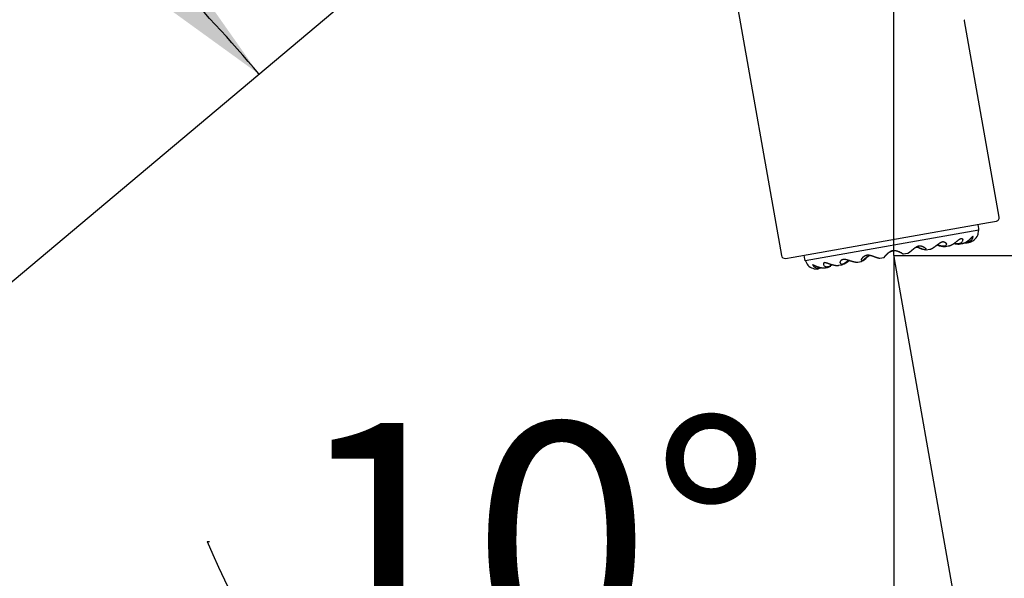
# Model space of a CAD drawing. Units: millimetres. Extents: x 7 to 203, y 5 to 291.
# Drawn here: x 68 to 93, y 188 to 203 of the extents above; entities that cross this region are included whole.
import ezdxf
from ezdxf.enums import TextEntityAlignment as Align

# ---------------------------------------------------------------- set-up
doc = ezdxf.new("R2010")
doc.units = ezdxf.units.MM
doc.layers.add('Layer1', color=7, linetype='Continuous')
doc.layers.add('Layer3', color=7, linetype='Continuous')
doc.styles.add('SEACAD_Arial', font='arial.ttf')
doc.dimstyles.new('TPI_1_5', dxfattribs={"dimtxt": 6, "dimasz": 6, "dimexe": 3, "dimexo": 0, "dimgap": 1.5, "dimtad": 0, "dimtih": 1, "dimtoh": 1, "dimdec": 0, "dimlfac": 5, "dimtxsty": 'SEACAD_Arial', "dimblk1": '_SE_FILLED', "dimblk2": '_SE_FILLED', "dimsah": 1, "dimcen": 3, "dimadec": 0, "dimazin": 0, "dimtfac": 0.7, "dimtdec": 3, "dimtofl": 0, "dimtmove": 0, "dimatfit": 3, "dimfxl": 1, "dimtolj": 1, "dimarcsym": 0})

# ---------------------------------------------------------------- blocks, each defined once
blk = doc.blocks.new('DMBLK19')
at = {"layer": 'Layer3', "linetype": 'Continuous'}
for points in [[(51.67, 215.019), (45.609, 214.505), (51.509, 213.026)], [(69.203, 204.78), (74.13, 201.214), (70.626, 206.186)]]:
    blk.add_hatch(color=7, dxfattribs=at).paths.add_polyline_path(points)
at = {"layer": 'Layer3', "color": 7, "linetype": 'Continuous'}
for p, q in [((45.609, 195.566), (45.609, 217.505)), ((59.635, 189.038), (76.427, 203.143))]:
    blk.add_line(p, q, dxfattribs=at)
for start, end in [(78.7889, 90), (40.0291, 50.3087)]:
    blk.add_arc((45.609, 177.257), 37.248, start, end, dxfattribs=at)
at = {"layer": 'Layer3', "color": 7, "linetype": 'Continuous', "style": 'SEACAD_Arial'}
blk.add_text('50°', height=6, dxfattribs=at).set_placement((54.951, 214.019), align=Align.TOP_LEFT)
blk = doc.blocks.new('_SE_FILLED')
at = {"color": 0}
blk.add_line((0, 0), (-1, 0), dxfattribs=at)
blk.add_solid([(0, 0), (-1, -0.1665), (-1, 0.1665), (0, 0)], dxfattribs=at)
blk = doc.blocks.new('DMBLK21')
at = {"layer": 'Layer3', "linetype": 'Continuous'}
for points in [[(98.825, 180.975), (93.484, 178.064), (99.48, 179.085)], [(84.13, 177.743), (90.213, 177.778), (84.448, 179.717)]]:
    blk.add_hatch(color=7, dxfattribs=at).paths.add_polyline_path(points)
at = {"layer": 'Layer3', "color": 7, "linetype": 'Continuous'}
for p, q in [((90.213, 196.56), (90.213, 174.778)), ((90.227, 196.534), (94.005, 175.11)), ((72.823, 189.377), (72.883, 189.377))]:
    blk.add_line(p, q, dxfattribs=at)
for start, end in [(202.5972, 270), (280, 316.5016)]:
    blk.add_arc((90.213, 196.614), 18.836, start, end, dxfattribs=at)
at = {"layer": 'Layer3', "color": 7, "linetype": 'Continuous', "style": 'SEACAD_Arial'}
blk.add_text('10°', height=6, dxfattribs=at).set_placement((74.983, 192.377), align=Align.TOP_LEFT)
blk = doc.blocks.new('DMBLK22')
at = {"layer": 'Layer3', "linetype": 'Continuous'}
for points in [[(51.609, 242.165), (45.609, 241.165), (51.609, 240.165)], [(84.213, 242.165), (84.213, 240.165), (90.213, 241.165)]]:
    blk.add_hatch(color=7, dxfattribs=at).paths.add_polyline_path(points)
at = {"layer": 'Layer3', "color": 7, "linetype": 'Continuous'}
for p, q in [((45.609, 195.566), (45.609, 244.165)), ((90.213, 196.614), (90.213, 244.165)), ((45.609, 241.165), (58.767, 241.165)), ((77.054, 241.165), (90.213, 241.165))]:
    blk.add_line(p, q, dxfattribs=at)
at = {"layer": 'Layer3', "color": 7, "linetype": 'Continuous', "style": 'SEACAD_Arial'}
blk.add_text('223', height=6, dxfattribs=at).set_placement((60.867, 244.165), align=Align.TOP_LEFT)
blk = doc.blocks.new('DMBLK31')
at = {"layer": 'Layer3', "linetype": 'Continuous'}
for points in [[(129.701, 229.36), (128.701, 235.36), (127.701, 229.36)], [(129.701, 165.623), (127.701, 165.623), (128.701, 159.623)]]:
    blk.add_hatch(color=7, dxfattribs=at).paths.add_polyline_path(points)
at = {"layer": 'Layer3', "color": 7, "linetype": 'Continuous'}
for p, q in [((66.422, 235.36), (131.701, 235.36)), ((128.701, 202.591), (128.701, 235.36)), ((128.701, 159.623), (128.701, 192.391)), ((59.124, 159.623), (131.701, 159.623))]:
    blk.add_line(p, q, dxfattribs=at)
at = {"layer": 'Layer3', "color": 7, "linetype": 'Continuous', "style": 'SEACAD_Arial'}
blk.add_text('379', height=6, dxfattribs=at).set_placement((121.658, 200.491), align=Align.TOP_LEFT)
blk = doc.blocks.new('DMBLK32')
at = {"layer": 'Layer3', "linetype": 'Continuous'}
for points in [[(111.701, 190.614), (110.701, 196.614), (109.701, 190.614)], [(111.701, 165.623), (109.701, 165.623), (110.701, 159.623)]]:
    blk.add_hatch(color=7, dxfattribs=at).paths.add_polyline_path(points)
at = {"layer": 'Layer3', "color": 7, "linetype": 'Continuous'}
for p, q in [((90.213, 196.614), (113.701, 196.614)), ((110.701, 183.219), (110.701, 196.614)), ((110.701, 159.623), (110.701, 173.019)), ((59.124, 159.623), (113.701, 159.623))]:
    blk.add_line(p, q, dxfattribs=at)
at = {"layer": 'Layer3', "color": 7, "linetype": 'Continuous', "style": 'SEACAD_Arial'}
blk.add_text('185', height=6, dxfattribs=at).set_placement((103.658, 181.119), align=Align.TOP_LEFT)

msp = doc.modelspace()

# ---------------------------------------------------------------- linework, layer by layer
at = {"layer": 'Layer1', "color": 7, "linetype": 'Continuous'}
for p, q in [((84.97, 210.226), (87.369, 196.617)), ((92.884, 197.59), (92.008, 202.56)), ((87.669, 196.578), (92.616, 197.45)), ((92.367, 197.3), (92.348, 197.403)), ((92.616, 197.45), (92.814, 197.488)), ((87.968, 196.492), (92.364, 197.268)), ((92.22, 197.103), (92.22, 197.102)), ((91.034, 196.759), (91.128, 196.776)), ((91.527, 196.846), (91.602, 196.859)), ((91.892, 196.911), (91.94, 196.919)), ((92.093, 196.946), (92.109, 196.949)), ((87.47, 196.546), (87.669, 196.578)), ((87.937, 196.625), (87.955, 196.522)), ((89.862, 196.553), (89.966, 196.571)), ((90.46, 196.658), (90.564, 196.676)), ((88.486, 196.31), (88.534, 196.318)), ((88.824, 196.37), (88.899, 196.383)), ((89.299, 196.453), (89.392, 196.47))]:
    msp.add_line(p, q, dxfattribs=at)
for centre, radius, start, end in [((91.949, 202.55), 0.0599, 10.022, 39.6), ((94.252, 204.665), 3.067, 222.6161, 222.6186), ((92.798, 197.575), 0.088, 280.7957, 10), ((92.304, 197.289), 0.064, 340.9618, 10), ((92.056, 197.255), 0.309, 309.4616, 336.3122), ((92.051, 197.259), 0.316, 335.7295, 336.3734), ((92.076, 197.227), 0.28, 340.3892, 350.6753), ((92.058, 197.254), 0.307, 336.8693, 336.9496), ((91.544, 197.315), 0.82, 350.6753, 355.7153), ((92.417, 197.249), 0.056, 160.9618, 175.7153), ((90.748, 196.464), 0.359, 70.5474, 87.6166), ((90.747, 196.523), 0.316, 67.8879, 82.9806), ((91.148, 197.478), 0.72, 246.9115, 258.7383), ((91.154, 197.524), 0.777, 248.3706, 260.2102), ((91.197, 196.529), 0.373, 70.861, 72.4639), ((91.525, 197.432), 0.588, 249.4835, 268.3577), ((91.534, 197.448), 0.59, 249.1374, 266.315), ((91.506, 196.97), 0.125, 271.1643, 279.0351), ((91.506, 196.97), 0.125, 279.0418, 279.5939), ((91.538, 197.184), 0.33, 280.026, 281.0593), ((91.535, 197.19), 0.336, 281.0847, 281.291), ((91.858, 197.502), 0.594, 258.1791, 270.9553), ((91.859, 197.452), 0.53, 258.5636, 270.0332), ((91.858, 197.494), 0.586, 269.9466, 271.0627), ((91.855, 197.124), 0.217, 273.3909, 283.6859), ((91.876, 197.262), 0.348, 278.1823, 280.514), ((92.039, 197.434), 0.492, 266.9159, 273.0199), ((92.044, 197.39), 0.432, 269.9177, 272.2652), ((92.048, 197.195), 0.253, 273.813, 289.6115), ((92.057, 197.16), 0.218, 272.218, 275.2122), ((92.053, 197.176), 0.234, 277.6382, 278.7702), ((92.056, 197.162), 0.219, 279.5413, 283.6429), ((92.055, 197.251), 0.307, 278.4505, 278.6518), ((92.055, 197.25), 0.306, 280.0928, 310.0522), ((92.055, 197.251), 0.307, 280.1307, 281.2859), ((92.054, 197.25), 0.306, 281.3339, 301.9633), ((92.056, 197.162), 0.219, 289.8697, 294.3138), ((92.051, 197.259), 0.316, 308.6221, 310.2541), ((87.456, 196.633), 0.088, 190, 279.2043), ((88.972, 197.213), 0.857, 300.2746, 311.0184), ((89.042, 197.103), 0.716, 301.2278, 313.1224), ((89.747, 196.337), 0.326, 117.0002, 131.6269), ((89.759, 196.295), 0.353, 112.4749, 129.7127), ((90.622, 196.088), 0.815, 143.6137, 143.6346), ((90.62, 196.042), 0.839, 132.5991, 138.4838), ((90.245, 196.451), 0.283, 100.6585, 132.8794), ((90.249, 196.443), 0.292, 101.043, 101.7466), ((90.238, 196.444), 0.29, 67.5308, 99.0729), ((90.239, 196.45), 0.283, 97.9693, 99.3509), ((90.239, 196.45), 0.283, 67.1113, 80.5638), ((90.023, 195.931), 0.846, 62.749, 67.3709), ((90.014, 195.916), 0.863, 62.7848, 67.1423), ((89.996, 195.958), 0.84, 56.4407, 56.4654), ((91.026, 196.811), 0.0522, 265.4727, 279.1943), ((88.018, 196.533), 0.064, 190, 219.0382), ((87.925, 196.457), 0.056, 24.2847, 39.0382), ((88.723, 196.817), 0.82, 204.2847, 209.3247), ((88.252, 196.553), 0.28, 209.3247, 219.6108), ((88.261, 196.584), 0.307, 223.0504, 223.1882), ((88.266, 196.592), 0.316, 223.6269, 278.0815), ((88.226, 196.719), 0.434, 287.7989, 290.0988), ((88.465, 196.41), 0.0319, 98.9794, 184.979), ((88.367, 196.878), 0.586, 288.9373, 289.8535), ((88.369, 196.857), 0.55, 290.3568, 301.2751), ((88.362, 196.889), 0.598, 289.7673, 295.0519), ((88.773, 196.702), 0.335, 276.6005, 278.7328), ((88.876, 196.506), 0.125, 278.3124, 289.1043), ((88.876, 196.507), 0.127, 281.4203, 288.8406), ((88.686, 196.958), 0.615, 292.0272, 310.0673), ((88.688, 196.943), 0.587, 293.6389, 310.9267), ((89.312, 196.211), 0.359, 127.9794, 129.6725), ((89.382, 196.521), 0.0528, 280.9162, 294.5959)]:
    msp.add_arc(centre, radius, start, end, dxfattribs=at)
for points, knots in [([(91.6, 196.859), (91.601, 196.859), (91.604, 196.86), (91.609, 196.861), (91.617, 196.863), (91.624, 196.865), (91.632, 196.867), (91.639, 196.87), (91.647, 196.873), (91.656, 196.876), (91.665, 196.88), (91.674, 196.884), (91.683, 196.889), (91.692, 196.894), (91.7, 196.898), (91.706, 196.902), (91.713, 196.906), (91.718, 196.909), (91.724, 196.913), (91.729, 196.916), (91.733, 196.919), (91.737, 196.921), (91.74, 196.923), (91.742, 196.925), (91.744, 196.926), (91.746, 196.928), (91.748, 196.929), (91.749, 196.93), (91.751, 196.931), (91.753, 196.932), (91.755, 196.934), (91.758, 196.936), (91.762, 196.939), (91.766, 196.942), (91.772, 196.947), (91.781, 196.953), (91.791, 196.961), (91.801, 196.969), (91.811, 196.977), (91.82, 196.985), (91.829, 196.992), (91.839, 197), (91.848, 197.007), (91.855, 197.013), (91.86, 197.017), (91.863, 197.019), (91.866, 197.022), (91.868, 197.023), (91.87, 197.024), (91.871, 197.025), (91.872, 197.026), (91.874, 197.027), (91.876, 197.029), (91.878, 197.031), (91.882, 197.033), (91.885, 197.035), (91.888, 197.037), (91.891, 197.039), (91.893, 197.04), (91.895, 197.041), (91.896, 197.042), (91.898, 197.043), (91.901, 197.044), (91.903, 197.045), (91.905, 197.047), (91.907, 197.047), (91.909, 197.048), (91.91, 197.048), (91.912, 197.049), (91.914, 197.05), (91.917, 197.05), (91.918, 197.051), (91.919, 197.051)], [0, 0, 0, 0, 0.003677, 0.02561, 0.047052, 0.068052, 0.088817, 0.110273, 0.132582, 0.155769, 0.179881, 0.204976, 0.231113, 0.25834, 0.277274, 0.296061, 0.313641, 0.32998, 0.345053, 0.358597, 0.370866, 0.381837, 0.391496, 0.397689, 0.40319, 0.408187, 0.412751, 0.416884, 0.421461, 0.427145, 0.434675, 0.443546, 0.453755, 0.4653, 0.477973, 0.510328, 0.542181, 0.573402, 0.603971, 0.634066, 0.663811, 0.693831, 0.724141, 0.754748, 0.767653, 0.778763, 0.788094, 0.795661, 0.801476, 0.804704, 0.80915, 0.814814, 0.821689, 0.829387, 0.844595, 0.859854, 0.869757, 0.878828, 0.886721, 0.893448, 0.899812, 0.907333, 0.916041, 0.926939, 0.936799, 0.945554, 0.950661, 0.957348, 0.965615, 0.975466, 0.986917, 1, 1, 1, 1]), ([(91.919, 197.051), (91.92, 197.051), (91.921, 197.051), (91.922, 197.051), (91.924, 197.051), (91.925, 197.051), (91.925, 197.052), (91.926, 197.052), (91.927, 197.051), (91.928, 197.051), (91.93, 197.051), (91.931, 197.051), (91.932, 197.051), (91.933, 197.051), (91.934, 197.05), (91.936, 197.05), (91.937, 197.05), (91.938, 197.049), (91.94, 197.048), (91.941, 197.047), (91.942, 197.047), (91.944, 197.046), (91.945, 197.045), (91.946, 197.044), (91.946, 197.043), (91.947, 197.043), (91.948, 197.042), (91.948, 197.041), (91.949, 197.041), (91.949, 197.04), (91.95, 197.04), (91.95, 197.039), (91.951, 197.038), (91.952, 197.037), (91.952, 197.036), (91.953, 197.035), (91.954, 197.034), (91.954, 197.032), (91.955, 197.031), (91.956, 197.029), (91.956, 197.028), (91.957, 197.027), (91.957, 197.026), (91.957, 197.025), (91.958, 197.023), (91.958, 197.022), (91.959, 197.02), (91.959, 197.019), (91.959, 197.018)], [0, 0, 0, 0, 0.025665, 0.047104, 0.064445, 0.07777, 0.087722, 0.097368, 0.107142, 0.134591, 0.162238, 0.178748, 0.19612, 0.215808, 0.237854, 0.260975, 0.28137, 0.310191, 0.344517, 0.378193, 0.406109, 0.436229, 0.467809, 0.498642, 0.514155, 0.529348, 0.546408, 0.565336, 0.583147, 0.598116, 0.611455, 0.627163, 0.645735, 0.67317, 0.697386, 0.718407, 0.7383, 0.758146, 0.791147, 0.82433, 0.856078, 0.86679, 0.880528, 0.897646, 0.918152, 0.942059, 0.969371, 1, 1, 1, 1]), ([(92.061, 196.958), (92.065, 196.958), (92.073, 196.959), (92.085, 196.961), (92.096, 196.963), (92.108, 196.966), (92.119, 196.97), (92.13, 196.974), (92.14, 196.979), (92.158, 196.989), (92.183, 197.007), (92.2, 197.029), (92.211, 197.049), (92.217, 197.064), (92.22, 197.079), (92.222, 197.091), (92.221, 197.099), (92.22, 197.102), (92.22, 197.103)], [0, 0, 0, 0, 0.036137, 0.072535, 0.109292, 0.146505, 0.184267, 0.222667, 0.26179, 0.301715, 0.441935, 0.607587, 0.66287, 0.761573, 0.847334, 0.914996, 0.985723, 1, 1, 1, 1]), ([(92.074, 196.976), (92.074, 196.976), (92.077, 196.978), (92.082, 196.982), (92.09, 196.987), (92.097, 196.993), (92.104, 196.998), (92.11, 197.002), (92.116, 197.007), (92.12, 197.011), (92.124, 197.014), (92.127, 197.017), (92.13, 197.019), (92.133, 197.022), (92.137, 197.025), (92.14, 197.028), (92.144, 197.032), (92.149, 197.036), (92.154, 197.041), (92.159, 197.046), (92.163, 197.049), (92.166, 197.052), (92.168, 197.055), (92.17, 197.057), (92.172, 197.058), (92.173, 197.06), (92.174, 197.061), (92.175, 197.062), (92.176, 197.063), (92.177, 197.064), (92.179, 197.065), (92.18, 197.067), (92.182, 197.069), (92.184, 197.071), (92.187, 197.074), (92.19, 197.077), (92.193, 197.079), (92.196, 197.082), (92.198, 197.085), (92.2, 197.087), (92.202, 197.089), (92.204, 197.09), (92.205, 197.092), (92.207, 197.093), (92.208, 197.094), (92.209, 197.095), (92.21, 197.096), (92.211, 197.097), (92.212, 197.098), (92.214, 197.099), (92.215, 197.1), (92.217, 197.101), (92.218, 197.102), (92.219, 197.103), (92.22, 197.103), (92.221, 197.104), (92.221, 197.104), (92.222, 197.104), (92.222, 197.104), (92.222, 197.104), (92.222, 197.104), (92.223, 197.104), (92.223, 197.104), (92.223, 197.104), (92.223, 197.104)], [0, 0, 0, 0, 0.004731, 0.037498, 0.073773, 0.107847, 0.139653, 0.169144, 0.1965, 0.223292, 0.239954, 0.256493, 0.272897, 0.289156, 0.305742, 0.324246, 0.348641, 0.375786, 0.405624, 0.438099, 0.457595, 0.475458, 0.491133, 0.504646, 0.516015, 0.525257, 0.532382, 0.537278, 0.543248, 0.551062, 0.560382, 0.570559, 0.581573, 0.598975, 0.618108, 0.638845, 0.660073, 0.681503, 0.703129, 0.717801, 0.732558, 0.746959, 0.75963, 0.770486, 0.779577, 0.788447, 0.799212, 0.810705, 0.823379, 0.83825, 0.855339, 0.873388, 0.890803, 0.905002, 0.917967, 0.929524, 0.939224, 0.94495, 0.951059, 0.957642, 0.964354, 0.973658, 0.985543, 1, 1, 1, 1]), ([(90.564, 196.676), (90.564, 196.676), (90.565, 196.677), (90.567, 196.677), (90.568, 196.677), (90.57, 196.678), (90.571, 196.678), (90.573, 196.679), (90.574, 196.679), (90.574, 196.68), (90.575, 196.68), (90.576, 196.681), (90.577, 196.681), (90.579, 196.682), (90.581, 196.683), (90.583, 196.684), (90.585, 196.685), (90.587, 196.686), (90.589, 196.688), (90.592, 196.689), (90.594, 196.69), (90.595, 196.691), (90.597, 196.692), (90.598, 196.693), (90.6, 196.694), (90.601, 196.695), (90.604, 196.697), (90.606, 196.699), (90.61, 196.701), (90.613, 196.703), (90.616, 196.705), (90.618, 196.707), (90.62, 196.709), (90.622, 196.71), (90.624, 196.712), (90.626, 196.714), (90.628, 196.715), (90.629, 196.716), (90.63, 196.717), (90.632, 196.718), (90.634, 196.72), (90.636, 196.721), (90.639, 196.724), (90.642, 196.726), (90.647, 196.73), (90.652, 196.734), (90.657, 196.739), (90.663, 196.743), (90.668, 196.747), (90.673, 196.751), (90.677, 196.755), (90.681, 196.758), (90.685, 196.761), (90.688, 196.764), (90.691, 196.766), (90.693, 196.769), (90.696, 196.77), (90.698, 196.772), (90.7, 196.774), (90.703, 196.777), (90.706, 196.779), (90.71, 196.782), (90.715, 196.786), (90.719, 196.79), (90.724, 196.794), (90.73, 196.798), (90.736, 196.803), (90.743, 196.808), (90.75, 196.813), (90.757, 196.818), (90.764, 196.823), (90.77, 196.827), (90.776, 196.831), (90.782, 196.835), (90.786, 196.837), (90.789, 196.839), (90.791, 196.84), (90.793, 196.841), (90.794, 196.841), (90.794, 196.842), (90.795, 196.842), (90.796, 196.842), (90.797, 196.843), (90.799, 196.844), (90.801, 196.845), (90.804, 196.847), (90.808, 196.849), (90.812, 196.851), (90.817, 196.853), (90.822, 196.854), (90.827, 196.856), (90.832, 196.858), (90.838, 196.86), (90.844, 196.861), (90.848, 196.862), (90.85, 196.863)], [0, 0, 0, 0, 0.005788, 0.018436, 0.029705, 0.03961, 0.04816, 0.055522, 0.061476, 0.066632, 0.071621, 0.076446, 0.081108, 0.088619, 0.097354, 0.107126, 0.118431, 0.129855, 0.140974, 0.151791, 0.161891, 0.169379, 0.176022, 0.181908, 0.188407, 0.195984, 0.204647, 0.219496, 0.234104, 0.248413, 0.25817, 0.267686, 0.27687, 0.285719, 0.29423, 0.30218, 0.308513, 0.313123, 0.317583, 0.323564, 0.331074, 0.340126, 0.351276, 0.364102, 0.377223, 0.399109, 0.419771, 0.43918, 0.457315, 0.474153, 0.489593, 0.503604, 0.516154, 0.527277, 0.536978, 0.545265, 0.552147, 0.558899, 0.567024, 0.576509, 0.58734, 0.599763, 0.613552, 0.628687, 0.645147, 0.66291, 0.681957, 0.702219, 0.724767, 0.745917, 0.765697, 0.78412, 0.8012, 0.816952, 0.831395, 0.83856, 0.844106, 0.848043, 0.849945, 0.85066, 0.851871, 0.854421, 0.858036, 0.862712, 0.869715, 0.878224, 0.888225, 0.899705, 0.912655, 0.924566, 0.937498, 0.951465, 0.966498, 0.982649, 1, 1, 1, 1]), ([(90.565, 196.676), (90.565, 196.676), (90.566, 196.677), (90.567, 196.677), (90.568, 196.677), (90.57, 196.678), (90.571, 196.678), (90.572, 196.678), (90.572, 196.679), (90.573, 196.679), (90.574, 196.679), (90.575, 196.68), (90.576, 196.68), (90.578, 196.681), (90.579, 196.682), (90.581, 196.683), (90.582, 196.683), (90.584, 196.684), (90.586, 196.685), (90.588, 196.686), (90.59, 196.688), (90.592, 196.689), (90.594, 196.69), (90.596, 196.692), (90.598, 196.693), (90.601, 196.694), (90.604, 196.696), (90.607, 196.699), (90.61, 196.701), (90.613, 196.703), (90.615, 196.705), (90.617, 196.706), (90.619, 196.707), (90.62, 196.708), (90.621, 196.709), (90.622, 196.71), (90.623, 196.711), (90.624, 196.712), (90.626, 196.713), (90.628, 196.714), (90.63, 196.716), (90.632, 196.718), (90.635, 196.72), (90.637, 196.722), (90.64, 196.724), (90.642, 196.726), (90.645, 196.728), (90.648, 196.731), (90.652, 196.734), (90.656, 196.737), (90.659, 196.74), (90.663, 196.743), (90.667, 196.746), (90.672, 196.751), (90.68, 196.757), (90.69, 196.765), (90.699, 196.773), (90.709, 196.781), (90.718, 196.788), (90.727, 196.795), (90.736, 196.802), (90.744, 196.808), (90.75, 196.813), (90.754, 196.816), (90.759, 196.819), (90.762, 196.821), (90.763, 196.822), (90.763, 196.822)], [0, 0, 0, 0, 0.0017866, 0.0167386, 0.0296368, 0.0399118, 0.0483943, 0.0550916, 0.0603342, 0.0654629, 0.0706242, 0.0758198, 0.0855641, 0.0959984, 0.1070763, 0.1183234, 0.1285237, 0.1386666, 0.1500914, 0.1628091, 0.1791564, 0.1939151, 0.2068669, 0.2184583, 0.2310231, 0.2449008, 0.2629549, 0.2820165, 0.301106, 0.3202273, 0.3304179, 0.3404755, 0.3492667, 0.3565424, 0.3622953, 0.36652, 0.3713819, 0.3777885, 0.3857466, 0.3952649, 0.4065969, 0.4195626, 0.4328922, 0.445769, 0.4581892, 0.4701489, 0.4816441, 0.5010042, 0.5188499, 0.5356017, 0.5527564, 0.5704217, 0.5885719, 0.6071586, 0.6497329, 0.6928489, 0.7363594, 0.7803805, 0.8154862, 0.8519541, 0.8898845, 0.9291811, 0.9462474, 0.9635413, 0.9810577, 0.9987916, 1, 1, 1, 1]), ([(90.85, 196.863), (90.852, 196.863), (90.854, 196.863), (90.857, 196.864), (90.86, 196.864), (90.863, 196.864), (90.865, 196.864), (90.867, 196.864), (90.869, 196.864), (90.87, 196.864), (90.87, 196.864), (90.871, 196.864), (90.873, 196.865), (90.874, 196.865), (90.876, 196.864), (90.879, 196.864), (90.881, 196.864), (90.885, 196.864), (90.889, 196.864), (90.894, 196.863), (90.898, 196.862), (90.903, 196.862), (90.908, 196.861), (90.913, 196.859), (90.917, 196.858), (90.922, 196.857), (90.925, 196.856), (90.929, 196.855), (90.932, 196.854), (90.935, 196.852), (90.938, 196.851), (90.941, 196.85), (90.944, 196.849), (90.946, 196.848), (90.948, 196.847), (90.95, 196.846), (90.952, 196.845), (90.953, 196.844), (90.956, 196.843), (90.958, 196.842), (90.961, 196.84), (90.965, 196.838), (90.968, 196.837), (90.971, 196.835), (90.975, 196.833), (90.978, 196.83), (90.981, 196.828), (90.985, 196.826), (90.988, 196.824), (90.991, 196.822), (90.994, 196.82), (90.996, 196.817), (90.999, 196.815), (91.003, 196.812), (91.006, 196.809), (91.009, 196.806), (91.012, 196.803), (91.014, 196.801), (91.016, 196.799), (91.017, 196.798), (91.019, 196.796), (91.02, 196.794), (91.021, 196.793), (91.022, 196.792), (91.022, 196.791), (91.023, 196.79), (91.023, 196.789), (91.024, 196.789), (91.024, 196.788), (91.024, 196.787), (91.024, 196.787), (91.025, 196.786), (91.025, 196.786), (91.025, 196.785), (91.025, 196.785), (91.025, 196.784)], [0, 0, 0, 0, 0.012104, 0.022923, 0.032493, 0.040838, 0.050089, 0.057217, 0.062239, 0.064626, 0.067113, 0.070336, 0.07473, 0.080295, 0.087032, 0.094943, 0.10403, 0.1143, 0.132222, 0.14959, 0.166046, 0.181585, 0.202175, 0.220845, 0.237562, 0.253812, 0.271669, 0.28302, 0.294949, 0.307462, 0.320561, 0.334195, 0.346912, 0.358058, 0.368489, 0.376991, 0.38359, 0.390587, 0.399341, 0.413005, 0.428119, 0.444126, 0.461025, 0.478815, 0.496921, 0.514164, 0.534808, 0.553989, 0.572121, 0.590408, 0.608933, 0.627696, 0.646696, 0.673271, 0.700474, 0.728268, 0.755927, 0.77534, 0.79376, 0.810942, 0.826276, 0.847238, 0.864648, 0.883907, 0.894434, 0.903572, 0.912327, 0.922288, 0.933355, 0.944126, 0.953635, 0.96258, 0.972828, 0.985298, 1, 1, 1, 1]), ([(91.007, 196.772), (91.009, 196.772), (91.012, 196.772), (91.016, 196.772), (91.02, 196.773), (91.022, 196.775), (91.024, 196.777), (91.025, 196.779), (91.025, 196.782), (91.025, 196.783), (91.025, 196.784)], [0, 0, 0, 0, 0.13067, 0.26228, 0.395189, 0.529747, 0.666288, 0.805136, 0.946597, 1, 1, 1, 1]), ([(91.129, 196.776), (91.13, 196.776), (91.132, 196.777), (91.136, 196.778), (91.141, 196.779), (91.146, 196.781), (91.151, 196.782), (91.156, 196.784), (91.161, 196.786), (91.165, 196.788), (91.168, 196.789), (91.17, 196.791), (91.173, 196.792), (91.175, 196.793), (91.177, 196.794), (91.178, 196.794), (91.179, 196.795), (91.181, 196.796), (91.182, 196.797), (91.184, 196.798), (91.186, 196.799), (91.187, 196.799), (91.189, 196.8), (91.19, 196.801), (91.191, 196.801), (91.192, 196.802), (91.193, 196.803), (91.195, 196.804), (91.198, 196.805), (91.2, 196.807), (91.203, 196.809), (91.206, 196.81), (91.209, 196.812), (91.212, 196.814), (91.215, 196.816), (91.218, 196.818), (91.222, 196.82), (91.224, 196.822), (91.226, 196.823), (91.228, 196.825), (91.229, 196.825), (91.23, 196.826), (91.231, 196.827), (91.233, 196.828), (91.234, 196.829), (91.236, 196.83), (91.239, 196.832), (91.243, 196.835), (91.248, 196.839), (91.253, 196.842), (91.259, 196.846), (91.264, 196.85), (91.271, 196.855), (91.276, 196.859), (91.28, 196.862), (91.283, 196.864), (91.285, 196.866), (91.286, 196.867), (91.287, 196.868), (91.288, 196.869), (91.29, 196.869), (91.291, 196.87), (91.293, 196.872), (91.296, 196.874), (91.3, 196.878), (91.306, 196.882), (91.313, 196.887), (91.319, 196.892), (91.326, 196.898), (91.333, 196.903), (91.341, 196.909), (91.348, 196.914), (91.356, 196.92), (91.364, 196.926), (91.373, 196.932), (91.381, 196.938), (91.388, 196.942), (91.393, 196.945), (91.398, 196.948), (91.402, 196.951), (91.406, 196.953), (91.41, 196.955), (91.413, 196.956), (91.415, 196.957), (91.417, 196.958), (91.418, 196.959), (91.419, 196.959), (91.419, 196.959), (91.42, 196.959), (91.421, 196.96), (91.422, 196.96), (91.424, 196.961), (91.426, 196.962), (91.428, 196.963), (91.431, 196.964), (91.434, 196.965), (91.438, 196.966), (91.442, 196.967), (91.445, 196.967), (91.446, 196.968)], [0, 0, 0, 0, 0.011927, 0.029534, 0.048218, 0.06703, 0.085727, 0.104326, 0.12284, 0.133386, 0.143802, 0.153237, 0.161508, 0.168609, 0.174538, 0.179395, 0.182802, 0.18727, 0.192528, 0.197725, 0.202798, 0.207736, 0.212158, 0.216231, 0.219478, 0.222843, 0.227095, 0.232239, 0.240473, 0.249598, 0.258664, 0.267666, 0.276605, 0.285477, 0.295847, 0.30612, 0.316147, 0.32494, 0.330944, 0.336027, 0.340185, 0.343416, 0.345908, 0.349286, 0.353979, 0.359989, 0.366972, 0.38297, 0.398478, 0.413553, 0.429601, 0.447166, 0.466226, 0.486725, 0.495691, 0.503326, 0.509637, 0.514631, 0.518314, 0.520763, 0.523955, 0.528186, 0.533449, 0.53972, 0.556418, 0.57486, 0.595004, 0.614394, 0.63508, 0.657002, 0.679163, 0.701165, 0.723029, 0.750691, 0.778188, 0.805499, 0.821502, 0.837435, 0.852754, 0.86657, 0.877828, 0.887858, 0.896671, 0.904273, 0.910676, 0.912759, 0.914793, 0.916778, 0.918713, 0.92108, 0.924691, 0.929561, 0.935693, 0.943096, 0.951781, 0.961771, 0.973099, 0.985818, 1, 1, 1, 1]), ([(91.446, 196.968), (91.447, 196.968), (91.449, 196.968), (91.452, 196.968), (91.454, 196.969), (91.456, 196.969), (91.458, 196.969), (91.459, 196.969), (91.461, 196.969), (91.464, 196.969), (91.468, 196.969), (91.473, 196.968), (91.478, 196.967), (91.484, 196.966), (91.489, 196.965), (91.493, 196.963), (91.495, 196.962), (91.498, 196.961), (91.5, 196.96), (91.501, 196.959), (91.503, 196.958), (91.505, 196.957), (91.507, 196.956), (91.509, 196.955), (91.512, 196.953), (91.514, 196.952), (91.516, 196.951), (91.518, 196.949), (91.519, 196.948), (91.521, 196.947), (91.523, 196.945), (91.525, 196.943), (91.526, 196.942), (91.527, 196.941), (91.528, 196.94), (91.529, 196.939), (91.53, 196.938), (91.53, 196.938), (91.531, 196.937), (91.532, 196.936), (91.533, 196.935), (91.534, 196.934), (91.534, 196.933), (91.535, 196.932), (91.536, 196.931), (91.536, 196.93), (91.537, 196.93), (91.537, 196.929), (91.538, 196.928), (91.539, 196.927), (91.54, 196.925), (91.541, 196.923), (91.543, 196.92), (91.544, 196.918), (91.544, 196.916), (91.545, 196.915), (91.545, 196.914), (91.546, 196.913), (91.546, 196.911), (91.547, 196.91), (91.547, 196.908), (91.547, 196.907), (91.548, 196.906), (91.548, 196.906), (91.548, 196.905)], [0, 0, 0, 0, 0.016855, 0.031564, 0.04419, 0.054778, 0.064178, 0.073618, 0.083112, 0.092667, 0.122813, 0.152363, 0.187765, 0.225151, 0.263946, 0.285029, 0.306195, 0.325063, 0.340815, 0.351761, 0.364497, 0.379326, 0.396023, 0.416233, 0.436424, 0.456589, 0.475713, 0.492667, 0.507601, 0.524348, 0.542919, 0.562736, 0.583577, 0.594505, 0.604547, 0.613681, 0.621905, 0.629784, 0.63916, 0.650174, 0.662793, 0.675716, 0.688279, 0.70035, 0.710648, 0.718437, 0.724756, 0.731867, 0.740133, 0.749552, 0.779874, 0.806305, 0.833042, 0.860094, 0.884015, 0.894103, 0.905065, 0.917689, 0.93197, 0.947906, 0.964007, 0.97808, 0.990082, 1, 1, 1, 1]), ([(91.496, 196.858), (91.499, 196.858), (91.504, 196.859), (91.512, 196.86), (91.519, 196.861), (91.525, 196.863), (91.531, 196.866), (91.536, 196.869), (91.54, 196.873), (91.546, 196.881), (91.549, 196.892), (91.549, 196.901), (91.548, 196.905)], [0, 0, 0, 0, 0.07105, 0.142611, 0.214879, 0.288044, 0.362288, 0.437786, 0.514706, 0.593203, 0.868891, 1, 1, 1, 1]), ([(91.859, 196.922), (91.863, 196.923), (91.87, 196.923), (91.88, 196.925), (91.89, 196.927), (91.899, 196.929), (91.908, 196.933), (91.916, 196.936), (91.924, 196.941), (91.937, 196.95), (91.952, 196.967), (91.959, 196.987), (91.961, 197.005), (91.96, 197.013), (91.959, 197.018)], [0, 0, 0, 0, 0.047797, 0.095937, 0.144553, 0.193772, 0.243718, 0.294507, 0.346252, 0.399059, 0.584519, 0.80362, 0.876741, 1, 1, 1, 1]), ([(91.892, 196.91), (91.892, 196.91), (91.888, 196.91), (91.883, 196.909), (91.876, 196.908), (91.872, 196.908), (91.87, 196.908), (91.869, 196.908)], [0, 0, 0, 0, 0.001196, 0.500598, 0.750299, 0.87515, 1, 1, 1, 1]), ([(91.938, 196.919), (91.939, 196.919), (91.941, 196.919), (91.945, 196.92), (91.951, 196.921), (91.959, 196.923), (91.969, 196.926), (91.978, 196.929), (91.987, 196.932), (91.996, 196.935), (92.005, 196.939), (92.014, 196.943), (92.024, 196.947), (92.033, 196.952), (92.041, 196.956), (92.05, 196.961), (92.059, 196.966), (92.064, 196.97), (92.067, 196.971)], [0, 0, 0, 0, 0.017357, 0.049033, 0.081066, 0.158037, 0.237205, 0.299478, 0.364282, 0.431684, 0.501787, 0.574751, 0.650761, 0.718463, 0.788609, 0.861249, 0.933283, 1, 1, 1, 1]), ([(88.859, 196.432), (88.859, 196.432), (88.859, 196.433), (88.859, 196.435), (88.859, 196.436), (88.859, 196.438), (88.859, 196.439), (88.859, 196.441), (88.859, 196.442), (88.859, 196.443), (88.859, 196.444), (88.859, 196.445), (88.859, 196.447), (88.859, 196.448), (88.859, 196.45), (88.86, 196.452), (88.86, 196.454), (88.861, 196.456), (88.861, 196.458), (88.862, 196.46), (88.862, 196.462), (88.863, 196.464), (88.864, 196.466), (88.864, 196.468), (88.865, 196.47), (88.866, 196.472), (88.867, 196.474), (88.868, 196.476), (88.869, 196.477), (88.87, 196.479), (88.871, 196.48), (88.872, 196.483), (88.875, 196.487), (88.879, 196.492), (88.882, 196.496), (88.885, 196.499), (88.888, 196.502), (88.891, 196.504), (88.893, 196.506), (88.896, 196.508), (88.898, 196.51), (88.901, 196.512), (88.902, 196.513), (88.904, 196.514), (88.906, 196.515), (88.908, 196.516), (88.91, 196.517), (88.913, 196.518), (88.915, 196.519), (88.918, 196.52), (88.921, 196.521), (88.925, 196.523), (88.929, 196.524), (88.932, 196.524), (88.933, 196.524)], [0, 0, 0, 0, 0.021773, 0.041037, 0.057713, 0.071885, 0.085298, 0.098699, 0.112094, 0.12622, 0.138322, 0.148364, 0.158772, 0.171096, 0.192739, 0.213757, 0.232449, 0.251137, 0.271184, 0.290119, 0.307949, 0.327517, 0.347249, 0.36555, 0.384993, 0.406783, 0.423703, 0.438739, 0.452056, 0.465761, 0.4805, 0.495862, 0.541843, 0.588963, 0.635515, 0.658627, 0.683428, 0.70802, 0.731822, 0.754847, 0.774387, 0.791241, 0.80541, 0.816923, 0.828727, 0.843358, 0.860724, 0.875923, 0.892434, 0.910273, 0.929557, 0.950831, 0.974266, 1, 1, 1, 1]), ([(88.933, 196.524), (88.935, 196.525), (88.937, 196.525), (88.941, 196.526), (88.944, 196.526), (88.947, 196.526), (88.95, 196.526), (88.952, 196.526), (88.954, 196.526), (88.956, 196.526), (88.957, 196.526), (88.958, 196.526), (88.96, 196.526), (88.961, 196.526), (88.963, 196.526), (88.966, 196.525), (88.969, 196.525), (88.972, 196.525), (88.976, 196.524), (88.979, 196.524), (88.984, 196.523), (88.988, 196.522), (88.993, 196.521), (88.998, 196.52), (89.002, 196.519), (89.007, 196.518), (89.013, 196.517), (89.018, 196.516), (89.024, 196.514), (89.031, 196.512), (89.037, 196.51), (89.044, 196.508), (89.049, 196.507), (89.055, 196.505), (89.059, 196.503), (89.063, 196.502), (89.065, 196.502), (89.068, 196.501), (89.07, 196.5), (89.072, 196.5), (89.073, 196.499), (89.074, 196.499), (89.075, 196.498), (89.077, 196.498), (89.079, 196.497), (89.083, 196.496), (89.087, 196.495), (89.092, 196.493), (89.097, 196.491), (89.103, 196.489), (89.109, 196.488), (89.114, 196.486), (89.122, 196.483), (89.131, 196.481), (89.142, 196.477), (89.153, 196.474), (89.164, 196.471), (89.175, 196.468), (89.186, 196.465), (89.196, 196.463), (89.204, 196.461), (89.211, 196.459), (89.215, 196.458), (89.22, 196.457), (89.224, 196.457), (89.229, 196.456), (89.233, 196.455), (89.236, 196.455), (89.239, 196.454), (89.242, 196.454), (89.243, 196.454), (89.245, 196.453), (89.246, 196.453), (89.247, 196.453), (89.249, 196.453), (89.251, 196.453), (89.254, 196.452), (89.257, 196.452), (89.26, 196.452), (89.265, 196.452), (89.269, 196.451), (89.274, 196.451), (89.279, 196.451), (89.284, 196.452), (89.29, 196.452), (89.296, 196.453), (89.299, 196.453), (89.3, 196.453)], [0, 0, 0, 0, 0.0124553, 0.0236532, 0.0336293, 0.0424044, 0.0499898, 0.0563905, 0.0621961, 0.066898, 0.070817, 0.073952, 0.0766551, 0.0810884, 0.0866323, 0.0932923, 0.1016753, 0.111348, 0.121264, 0.1307465, 0.1397918, 0.1541287, 0.1671736, 0.1789054, 0.1902578, 0.2027146, 0.2160563, 0.2305112, 0.246096, 0.2628277, 0.2790452, 0.295058, 0.3099119, 0.3235871, 0.336064, 0.3428337, 0.3491798, 0.3550997, 0.3605859, 0.3652724, 0.3689316, 0.3715611, 0.3736017, 0.3780853, 0.3842643, 0.3921446, 0.4017344, 0.4152166, 0.429258, 0.4434354, 0.4577556, 0.4722303, 0.4868762, 0.514002, 0.541827, 0.5701052, 0.5985979, 0.6271973, 0.6539791, 0.6808535, 0.7078268, 0.7205802, 0.7333584, 0.7461629, 0.7589775, 0.7709346, 0.7829124, 0.7931934, 0.8017909, 0.8087145, 0.8139716, 0.8167544, 0.8200181, 0.8243478, 0.8297081, 0.8360311, 0.8433121, 0.8515487, 0.8637473, 0.8775697, 0.8930146, 0.9096505, 0.9258389, 0.9414349, 0.9647763, 0.9867227, 1, 1, 1, 1]), ([(89.392, 196.496), (89.392, 196.497), (89.392, 196.497), (89.392, 196.498), (89.392, 196.498), (89.392, 196.499), (89.392, 196.499), (89.392, 196.499), (89.392, 196.5), (89.392, 196.5), (89.392, 196.501), (89.392, 196.501), (89.392, 196.502), (89.392, 196.503), (89.392, 196.504), (89.392, 196.505), (89.393, 196.506), (89.393, 196.507), (89.393, 196.508), (89.394, 196.51), (89.394, 196.511), (89.395, 196.513), (89.396, 196.515), (89.397, 196.518), (89.398, 196.52), (89.4, 196.523), (89.401, 196.526), (89.403, 196.529), (89.404, 196.532), (89.405, 196.534), (89.407, 196.536), (89.408, 196.538), (89.409, 196.54), (89.41, 196.541), (89.411, 196.542), (89.411, 196.544), (89.412, 196.545), (89.413, 196.546), (89.414, 196.548), (89.416, 196.55), (89.418, 196.553), (89.42, 196.555), (89.421, 196.557), (89.423, 196.559), (89.424, 196.561), (89.426, 196.563), (89.428, 196.566), (89.43, 196.568), (89.431, 196.569), (89.432, 196.571), (89.434, 196.572), (89.435, 196.573), (89.436, 196.574), (89.437, 196.576), (89.438, 196.577), (89.44, 196.579), (89.443, 196.582), (89.446, 196.585), (89.45, 196.589), (89.455, 196.593), (89.459, 196.596), (89.464, 196.6), (89.468, 196.603), (89.472, 196.606), (89.477, 196.609), (89.481, 196.612), (89.486, 196.614), (89.491, 196.617), (89.495, 196.619), (89.5, 196.621), (89.503, 196.622), (89.506, 196.623), (89.508, 196.624), (89.51, 196.625), (89.513, 196.626), (89.517, 196.627), (89.52, 196.628), (89.525, 196.629), (89.527, 196.629), (89.529, 196.63)], [0, 0, 0, 0, 0.012678, 0.023652, 0.032892, 0.040405, 0.046195, 0.050311, 0.054377, 0.05915, 0.068084, 0.078785, 0.090364, 0.100125, 0.109132, 0.119266, 0.132948, 0.145595, 0.156357, 0.165283, 0.183069, 0.200535, 0.218343, 0.237674, 0.257948, 0.276869, 0.296966, 0.317597, 0.338119, 0.35069, 0.362893, 0.374724, 0.385702, 0.395167, 0.403117, 0.40977, 0.417083, 0.42551, 0.435049, 0.449209, 0.465074, 0.482143, 0.49308, 0.504441, 0.516223, 0.528424, 0.541038, 0.552994, 0.563259, 0.571842, 0.579042, 0.585354, 0.592114, 0.599331, 0.607002, 0.615088, 0.633719, 0.654114, 0.67625, 0.699992, 0.724164, 0.743859, 0.763609, 0.783405, 0.803246, 0.823131, 0.842827, 0.861074, 0.880338, 0.897468, 0.9125, 0.918415, 0.925737, 0.93447, 0.944625, 0.95622, 0.969281, 0.983853, 1, 1, 1, 1]), ([(89.529, 196.63), (89.532, 196.63), (89.536, 196.631), (89.542, 196.631), (89.549, 196.632), (89.554, 196.632), (89.56, 196.632), (89.565, 196.632), (89.57, 196.631), (89.575, 196.631), (89.58, 196.63), (89.583, 196.63), (89.586, 196.629), (89.589, 196.629), (89.591, 196.629), (89.593, 196.628), (89.594, 196.628), (89.595, 196.628), (89.597, 196.628), (89.598, 196.628), (89.6, 196.627), (89.602, 196.627), (89.606, 196.626), (89.61, 196.625), (89.615, 196.624), (89.62, 196.623), (89.625, 196.622), (89.63, 196.62), (89.635, 196.619), (89.641, 196.617), (89.648, 196.615), (89.657, 196.612), (89.669, 196.609), (89.679, 196.605), (89.69, 196.602), (89.7, 196.598), (89.709, 196.595), (89.719, 196.591), (89.728, 196.588), (89.736, 196.585), (89.743, 196.583), (89.749, 196.58), (89.754, 196.578), (89.76, 196.576), (89.766, 196.574), (89.772, 196.572), (89.778, 196.57), (89.782, 196.569), (89.785, 196.568), (89.787, 196.567), (89.789, 196.566), (89.791, 196.566), (89.792, 196.566), (89.793, 196.565), (89.794, 196.565), (89.795, 196.565), (89.796, 196.564), (89.798, 196.564), (89.801, 196.563), (89.803, 196.562), (89.807, 196.561), (89.81, 196.56), (89.814, 196.559), (89.818, 196.558), (89.821, 196.557), (89.824, 196.556), (89.827, 196.556), (89.829, 196.555), (89.831, 196.555), (89.834, 196.554), (89.836, 196.554), (89.838, 196.554), (89.84, 196.553), (89.842, 196.553), (89.843, 196.553), (89.845, 196.553), (89.847, 196.552), (89.848, 196.552), (89.85, 196.552), (89.851, 196.552), (89.852, 196.552), (89.853, 196.552), (89.854, 196.552), (89.855, 196.552), (89.856, 196.552), (89.858, 196.552), (89.859, 196.552), (89.861, 196.552), (89.862, 196.552), (89.862, 196.553)], [0, 0, 0, 0, 0.017587, 0.034033, 0.04942, 0.063803, 0.077212, 0.089661, 0.103104, 0.115214, 0.125982, 0.135396, 0.142768, 0.148999, 0.154082, 0.158009, 0.160915, 0.164653, 0.167549, 0.170818, 0.175113, 0.180441, 0.188989, 0.199337, 0.211505, 0.223929, 0.23732, 0.250584, 0.263682, 0.276609, 0.289362, 0.319767, 0.34905, 0.377133, 0.404122, 0.430755, 0.456667, 0.482368, 0.507919, 0.533201, 0.551155, 0.56863, 0.585562, 0.602018, 0.619665, 0.639072, 0.660209, 0.669849, 0.679565, 0.688015, 0.694997, 0.699459, 0.703024, 0.705696, 0.707744, 0.711415, 0.716744, 0.723724, 0.732343, 0.741736, 0.750912, 0.766324, 0.781096, 0.79524, 0.808497, 0.820587, 0.829273, 0.837506, 0.846728, 0.85716, 0.868752, 0.877868, 0.886143, 0.89358, 0.900531, 0.908234, 0.916798, 0.924988, 0.929913, 0.934302, 0.93879, 0.943483, 0.948691, 0.954566, 0.961999, 0.970997, 0.981568, 0.993726, 1, 1, 1, 1]), ([(89.966, 196.571), (89.966, 196.571), (89.967, 196.571), (89.968, 196.572), (89.969, 196.572), (89.97, 196.573), (89.971, 196.574), (89.972, 196.575), (89.973, 196.575), (89.974, 196.576), (89.974, 196.577), (89.975, 196.578), (89.976, 196.578), (89.976, 196.579), (89.977, 196.58), (89.977, 196.581), (89.978, 196.581), (89.979, 196.582), (89.98, 196.584), (89.981, 196.586), (89.983, 196.587), (89.984, 196.589), (89.986, 196.591), (89.988, 196.593), (89.99, 196.596), (89.992, 196.599), (89.995, 196.602), (89.998, 196.606), (90.002, 196.61), (90.006, 196.615), (90.011, 196.62), (90.015, 196.625), (90.02, 196.63), (90.024, 196.634), (90.029, 196.639), (90.033, 196.644), (90.038, 196.648), (90.042, 196.653), (90.047, 196.658), (90.052, 196.663), (90.057, 196.668), (90.062, 196.672), (90.066, 196.676), (90.07, 196.68), (90.075, 196.683), (90.079, 196.687), (90.083, 196.69), (90.086, 196.693), (90.088, 196.694), (90.09, 196.696), (90.091, 196.697), (90.093, 196.699), (90.096, 196.7), (90.099, 196.703), (90.102, 196.705), (90.106, 196.708), (90.111, 196.711), (90.116, 196.715), (90.121, 196.718), (90.127, 196.721), (90.133, 196.725), (90.139, 196.728), (90.146, 196.732), (90.152, 196.735), (90.159, 196.737), (90.166, 196.74), (90.173, 196.742), (90.182, 196.744), (90.187, 196.745), (90.19, 196.746)], [0, 0, 0, 0, 0.002484, 0.005506, 0.008487, 0.012964, 0.017483, 0.022086, 0.026823, 0.035314, 0.044388, 0.05309, 0.061283, 0.068965, 0.076138, 0.086385, 0.095382, 0.103274, 0.123954, 0.144667, 0.159493, 0.174353, 0.189778, 0.206439, 0.224358, 0.244454, 0.265982, 0.288976, 0.313471, 0.339503, 0.367076, 0.391701, 0.415726, 0.438834, 0.460993, 0.482173, 0.502349, 0.521499, 0.544955, 0.566639, 0.58658, 0.604808, 0.621561, 0.63722, 0.654301, 0.669917, 0.684089, 0.696837, 0.701818, 0.706928, 0.71304, 0.720184, 0.728353, 0.737541, 0.749666, 0.763179, 0.778055, 0.794269, 0.810143, 0.827071, 0.845031, 0.864002, 0.883971, 0.901373, 0.919482, 0.938326, 0.957959, 0.978471, 1, 1, 1, 1]), ([(89.967, 196.571), (89.967, 196.571), (89.967, 196.572), (89.969, 196.572), (89.97, 196.573), (89.971, 196.574), (89.972, 196.574), (89.973, 196.575), (89.974, 196.576), (89.974, 196.577), (89.975, 196.577), (89.975, 196.578), (89.976, 196.578), (89.976, 196.579), (89.977, 196.579), (89.977, 196.58), (89.977, 196.58), (89.978, 196.58), (89.978, 196.581), (89.978, 196.581), (89.979, 196.582), (89.98, 196.583), (89.981, 196.585), (89.983, 196.587), (89.985, 196.589), (89.988, 196.593), (89.991, 196.596), (89.994, 196.6), (89.997, 196.603), (89.998, 196.604)], [0, 0, 0, 0, 0.000961, 0.01151, 0.028663, 0.040795, 0.052141, 0.064776, 0.079513, 0.103291, 0.132254, 0.166635, 0.20016, 0.229393, 0.253929, 0.274325, 0.290577, 0.302685, 0.325044, 0.349065, 0.374879, 0.425454, 0.481804, 0.543971, 0.632312, 0.723686, 0.818222, 0.916073, 1, 1, 1, 1]), ([(90.19, 196.746), (90.193, 196.746), (90.197, 196.747), (90.205, 196.748), (90.213, 196.748), (90.22, 196.748), (90.228, 196.748), (90.237, 196.747), (90.246, 196.746), (90.255, 196.744), (90.264, 196.742), (90.274, 196.74), (90.285, 196.737), (90.295, 196.734), (90.304, 196.731), (90.313, 196.728), (90.321, 196.725), (90.328, 196.722), (90.335, 196.719), (90.341, 196.717), (90.347, 196.714), (90.353, 196.712), (90.358, 196.709), (90.364, 196.707), (90.371, 196.703), (90.38, 196.699), (90.388, 196.695), (90.395, 196.691), (90.402, 196.687), (90.409, 196.684), (90.415, 196.681), (90.42, 196.678), (90.426, 196.675), (90.43, 196.672), (90.435, 196.67), (90.439, 196.667), (90.442, 196.666), (90.445, 196.664), (90.446, 196.663), (90.447, 196.662), (90.448, 196.662), (90.449, 196.661), (90.449, 196.661), (90.45, 196.661), (90.451, 196.66), (90.452, 196.66), (90.453, 196.659), (90.453, 196.659), (90.454, 196.659), (90.455, 196.659), (90.456, 196.658), (90.458, 196.658), (90.459, 196.658), (90.46, 196.658), (90.46, 196.658)], [0, 0, 0, 0, 0.019118, 0.038107, 0.057017, 0.075873, 0.094665, 0.118032, 0.141209, 0.164119, 0.186685, 0.216113, 0.244647, 0.272167, 0.29864, 0.324053, 0.348379, 0.370674, 0.391897, 0.412031, 0.431072, 0.449016, 0.465858, 0.482373, 0.513302, 0.545181, 0.577886, 0.606128, 0.634494, 0.662933, 0.691424, 0.719932, 0.748414, 0.776743, 0.804639, 0.832082, 0.859083, 0.885665, 0.911849, 0.922216, 0.932523, 0.942768, 0.952336, 0.960801, 0.969932, 0.977598, 0.980947, 0.982545, 0.984436, 0.986887, 0.990232, 0.994802, 0.997536, 1, 1, 1, 1]), ([(88.157, 196.388), (88.157, 196.388), (88.157, 196.388), (88.157, 196.388), (88.157, 196.388), (88.157, 196.388), (88.158, 196.388), (88.158, 196.388), (88.158, 196.388), (88.159, 196.387), (88.159, 196.387), (88.16, 196.387), (88.161, 196.387), (88.162, 196.387), (88.164, 196.386), (88.166, 196.386), (88.169, 196.385), (88.171, 196.384), (88.172, 196.383), (88.174, 196.383), (88.175, 196.382), (88.177, 196.382), (88.179, 196.381), (88.181, 196.38), (88.185, 196.378), (88.189, 196.376), (88.194, 196.374), (88.198, 196.372), (88.203, 196.37), (88.206, 196.368), (88.21, 196.366), (88.215, 196.364), (88.219, 196.362), (88.222, 196.361), (88.225, 196.359), (88.228, 196.358), (88.23, 196.357), (88.232, 196.356), (88.234, 196.355), (88.235, 196.355), (88.237, 196.354), (88.24, 196.353), (88.243, 196.351), (88.247, 196.35), (88.251, 196.348), (88.255, 196.346), (88.259, 196.344), (88.265, 196.342), (88.272, 196.339), (88.28, 196.336), (88.288, 196.333), (88.298, 196.33), (88.307, 196.327), (88.318, 196.324), (88.329, 196.321), (88.341, 196.318), (88.354, 196.315), (88.366, 196.312), (88.377, 196.311), (88.387, 196.309), (88.398, 196.308), (88.408, 196.307), (88.419, 196.306), (88.43, 196.306), (88.44, 196.306), (88.45, 196.306), (88.46, 196.307), (88.47, 196.308), (88.479, 196.309), (88.485, 196.31), (88.487, 196.31)], [0, 0, 0, 0, 0.008559, 0.015747, 0.021559, 0.025986, 0.031283, 0.036032, 0.04053, 0.045522, 0.051117, 0.057113, 0.063343, 0.075561, 0.088207, 0.101114, 0.113515, 0.125191, 0.133063, 0.139449, 0.145418, 0.152564, 0.161338, 0.171439, 0.182827, 0.203141, 0.222328, 0.240374, 0.253378, 0.266514, 0.280484, 0.295301, 0.310974, 0.32015, 0.329602, 0.3386, 0.346265, 0.352585, 0.357552, 0.361163, 0.366359, 0.37411, 0.384466, 0.395653, 0.407408, 0.419735, 0.432644, 0.446144, 0.46743, 0.490038, 0.513512, 0.537842, 0.562918, 0.588473, 0.618961, 0.649767, 0.680896, 0.712353, 0.736408, 0.760775, 0.785575, 0.810822, 0.836535, 0.862736, 0.885603, 0.908871, 0.932569, 0.956732, 0.981407, 1, 1, 1, 1]), ([(88.16, 196.386), (88.16, 196.383), (88.162, 196.376), (88.168, 196.365), (88.176, 196.352), (88.187, 196.34), (88.204, 196.325), (88.228, 196.31), (88.261, 196.3), (88.289, 196.296), (88.312, 196.297), (88.336, 196.299), (88.351, 196.303), (88.359, 196.305)], [0, 0, 0, 0, 0.079611, 0.147547, 0.234186, 0.33375, 0.390117, 0.556852, 0.698653, 0.777519, 0.853554, 0.92746, 1, 1, 1, 1]), ([(88.433, 196.407), (88.434, 196.405), (88.434, 196.397), (88.436, 196.385), (88.445, 196.366), (88.461, 196.348), (88.486, 196.337), (88.508, 196.333), (88.525, 196.333), (88.543, 196.336), (88.555, 196.339), (88.561, 196.341)], [0, 0, 0, 0, 0.0403742, 0.178957, 0.2618296, 0.4877065, 0.677308, 0.7608234, 0.8420029, 0.9214975, 1, 1, 1, 1]), ([(88.46, 196.441), (88.461, 196.441), (88.462, 196.441), (88.465, 196.442), (88.466, 196.442), (88.468, 196.442), (88.469, 196.442), (88.47, 196.442), (88.47, 196.442), (88.471, 196.442), (88.472, 196.442), (88.473, 196.442), (88.474, 196.442), (88.476, 196.441), (88.478, 196.441), (88.481, 196.441), (88.484, 196.44), (88.487, 196.44), (88.49, 196.439), (88.494, 196.438), (88.499, 196.437), (88.505, 196.436), (88.511, 196.434), (88.517, 196.432), (88.524, 196.43), (88.531, 196.428), (88.538, 196.425), (88.544, 196.423), (88.55, 196.421), (88.555, 196.419), (88.56, 196.418), (88.565, 196.416), (88.569, 196.415), (88.572, 196.414), (88.574, 196.413), (88.577, 196.412), (88.579, 196.411), (88.582, 196.41), (88.585, 196.409), (88.588, 196.408), (88.59, 196.407), (88.592, 196.407), (88.593, 196.406), (88.595, 196.406), (88.596, 196.405), (88.599, 196.404), (88.602, 196.403), (88.606, 196.402), (88.611, 196.4), (88.617, 196.398), (88.623, 196.396), (88.63, 196.394), (88.638, 196.392), (88.646, 196.389), (88.653, 196.387), (88.661, 196.385), (88.668, 196.383), (88.677, 196.381), (88.686, 196.379), (88.695, 196.377), (88.704, 196.375), (88.712, 196.373), (88.72, 196.372), (88.728, 196.371), (88.735, 196.37), (88.741, 196.369), (88.747, 196.368), (88.753, 196.368), (88.758, 196.367), (88.762, 196.367), (88.765, 196.367), (88.768, 196.367), (88.772, 196.366), (88.775, 196.366), (88.778, 196.366), (88.78, 196.366), (88.781, 196.366), (88.782, 196.366), (88.783, 196.366), (88.784, 196.366), (88.784, 196.366), (88.786, 196.366), (88.787, 196.366), (88.789, 196.366), (88.791, 196.366), (88.794, 196.366), (88.797, 196.367), (88.801, 196.367), (88.805, 196.367), (88.809, 196.367), (88.811, 196.368), (88.812, 196.368)], [0, 0, 0, 0, 0.012354, 0.022956, 0.031789, 0.037724, 0.042442, 0.045941, 0.048995, 0.052232, 0.055653, 0.05926, 0.063052, 0.071605, 0.080509, 0.089342, 0.10106, 0.112648, 0.124103, 0.135955, 0.152565, 0.170569, 0.18998, 0.210805, 0.232759, 0.253684, 0.273121, 0.29105, 0.30751, 0.322422, 0.335775, 0.348512, 0.361873, 0.368666, 0.375611, 0.382708, 0.389958, 0.397361, 0.404917, 0.412372, 0.418684, 0.424265, 0.428271, 0.431053, 0.434362, 0.441114, 0.449766, 0.461892, 0.475243, 0.48982, 0.507023, 0.525677, 0.545789, 0.567362, 0.585341, 0.604228, 0.624028, 0.643951, 0.668814, 0.692529, 0.715096, 0.736508, 0.756759, 0.775846, 0.793766, 0.810191, 0.825486, 0.840283, 0.855612, 0.863861, 0.87226, 0.880811, 0.889513, 0.898366, 0.906817, 0.911481, 0.915204, 0.917985, 0.919825, 0.921275, 0.923478, 0.926678, 0.930876, 0.936073, 0.94227, 0.949471, 0.958729, 0.969251, 0.981042, 0.994105, 1, 1, 1, 1]), ([(88.534, 196.318), (88.535, 196.319), (88.543, 196.32), (88.55, 196.322), (88.557, 196.324)], [0, 0, 0, 0, 0.147085, 1, 1, 1, 1]), ([(88.859, 196.431), (88.86, 196.428), (88.862, 196.418), (88.87, 196.407), (88.883, 196.401), (88.895, 196.399), (88.908, 196.4), (88.919, 196.403), (88.924, 196.405)], [0, 0, 0, 0, 0.141322, 0.416089, 0.568905, 0.716235, 0.859441, 1, 1, 1, 1]), ([(89.392, 196.496), (89.392, 196.494), (89.394, 196.491), (89.397, 196.488), (89.404, 196.488), (89.41, 196.49), (89.413, 196.491)], [0, 0, 0, 0, 0.196593, 0.471165, 0.738048, 1, 1, 1, 1])]:
    msp.add_open_spline(points, degree=3, knots=knots, dxfattribs=at)
msp.add_open_spline([(91.906, 196.914), (91.902, 196.912), (91.897, 196.911), (91.892, 196.91)], degree=3, dxfattribs=at)
at = {"layer": 'Layer3', "color": 7, "linetype": 'Continuous'}
for q in [(90.227, 196.534), (90.213, 196.56)]:
    msp.add_line((90.213, 196.614), q, dxfattribs=at)

# ---------------------------------------------------------------- dimensions: what is measured, and where the dimension line sits
dim = msp.add_linear_dim(base=(90.213, 241.165), p1=(45.609, 195.119), p2=(90.213, 196.614), text='\\A1;<>', dimstyle='TPI_1_5', override={"dimtolj": 0}, dxfattribs=at)
dim.commit()
dim.dimension.update_dxf_attribs({"geometry": 'DMBLK22', "text_midpoint": (67.911, 241.165), "dimtype": 160})
for base, p2, picture, middle in [((128.701, 235.36), (66.422, 235.36), 'DMBLK31', (128.701, 197.491)), ((110.701, 196.614), (90.213, 196.614), 'DMBLK32', (110.701, 178.119))]:
    dim = msp.add_linear_dim(base=base, p1=(59.124, 159.623), p2=p2, angle=90, text='\\A1;<>', dimstyle='TPI_1_5', override={"dimtolj": 0}, dxfattribs=at)
    dim.commit()
    dim.dimension.update_dxf_attribs({"geometry": picture, "text_midpoint": middle, "dimtype": 160})
for base, line1, line2, picture, middle in [((61.342, 211.019), ((45.609, 177.257), (45.609, 195.566)), ((45.609, 177.257), (59.635, 189.038)), 'DMBLK19', (61.342, 211.019)), ((91.855, 177.85), ((90.213, 196.614), (90.213, 196.56)), ((90.213, 196.614), (90.227, 196.534)), 'DMBLK21', (72.823, 189.377))]:
    dim = msp.add_angular_dim_2l(base=base, line1=line1, line2=line2, text='\\A1;<>', dimstyle='TPI_1_5', dxfattribs=at)
    dim.commit()
    dim.dimension.update_dxf_attribs({"geometry": picture, "text_midpoint": middle, "dimtype": 162})

doc.saveas('drawing.dxf')
